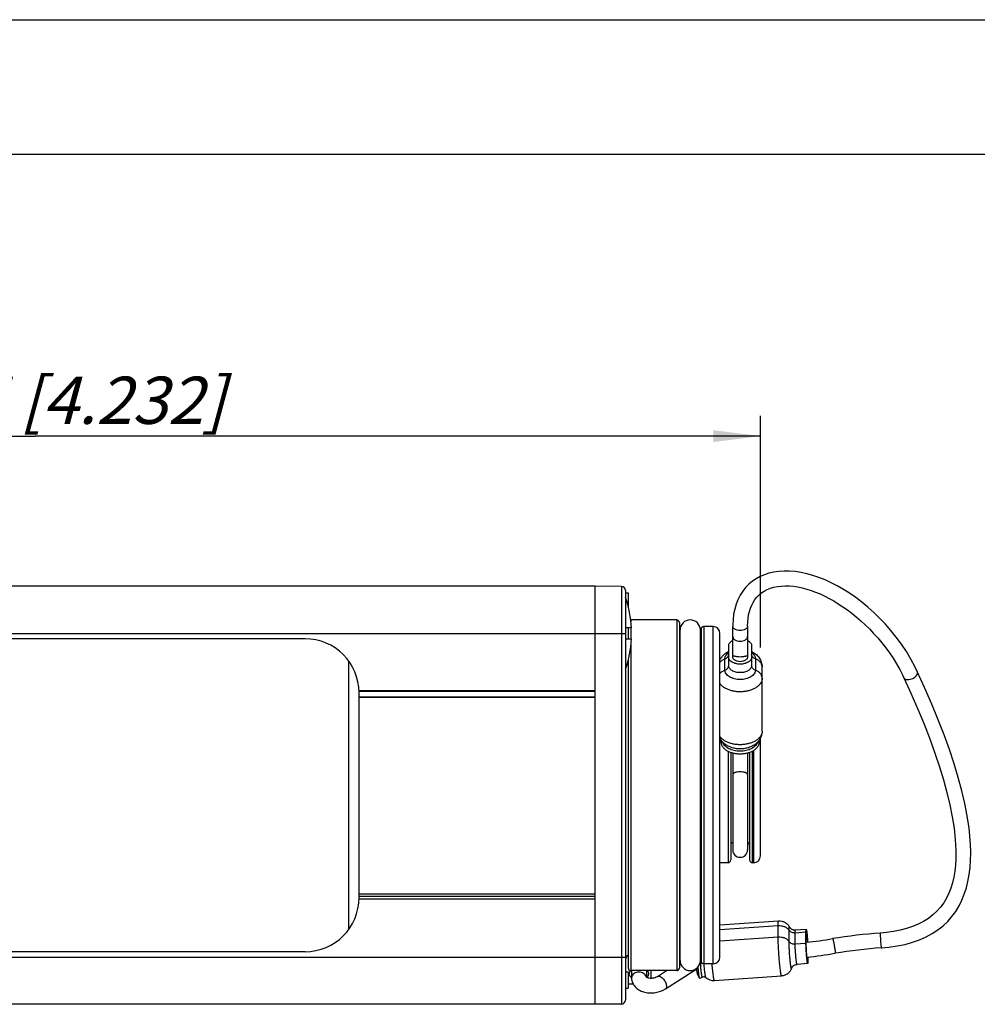
# Model space of a CAD drawing. Units: millimetres. Extents: x 0 to 420, y 0 to 297.
# Drawn here: x 209 to 280, y 224 to 297 of the extents above; entities that cross this region are included whole.
import ezdxf

# ---------------------------------------------------------------- set-up
doc = ezdxf.new("R2010")
doc.units = ezdxf.units.MM
doc.header["$LTSCALE"] = 23.1
doc.layers.get('0').update_dxf_attribs({"linetype": 'CONTINUOUS'})
for name, color, linetype in [('BEZUGSACHSEN', 7, 'CONTINUOUS'), ('RUNDUNGEN', 7, 'CONTINUOUS'), ('ZEICHNUNGSBEMASSUNGEN', 7, 'CONTINUOUS')]:
    doc.layers.add(name, color=color, linetype=linetype)
doc.styles.get("Standard").update_dxf_attribs({"font": 'txt', "width": 0.7})
doc.dimstyles.new('DIMSTYLE_1', dxfattribs={"dimtxt": 3.5, "dimasz": 3.5, "dimexe": 0.18, "dimexo": 0.0625, "dimgap": 0.09, "dimtad": 1, "dimdec": 3, "dimdsep": 46, "dimtxsty": 'STANDARD', "dimblk": '_FILLED', "dimblk1": '_FILLED', "dimblk2": '_FILLED', "dimcen": 0.09, "dimclrt": 5, "dimadec": 0, "dimazin": 0, "dimtp": 0.3, "dimtm": 0.3, "dimtfac": 1, "dimtdec": 3, "dimtofl": 0, "dimtmove": 0, "dimatfit": 3, "dimldrblk": '_FILLED', "dimfxl": 1, "dimtolj": 1, "dimarcsym": 0})

# ---------------------------------------------------------------- blocks, each defined once
blk = doc.blocks.new('_FILLED')
at = {"color": 0, "linetype": 'BYBLOCK'}
blk.add_solid([(0, 0), (-1, 0.125), (-1, -0.125)], dxfattribs=at)
blk = doc.blocks.new('*D0')
at = {"layer": 'ZEICHNUNGSBEMASSUNGEN', "color": 2, "linetype": 'CONTINUOUS'}
for p, q in [((155.934, 251.12), (155.934, 267.629)), ((263.434, 250.456), (263.434, 267.629)), ((155.934, 266.129), (209.684, 266.129)), ((263.434, 266.129), (209.684, 266.129))]:
    blk.add_line(p, q, dxfattribs=at)
at = {"layer": 'ZEICHNUNGSBEMASSUNGEN', "color": 2, "linetype": 'CONTINUOUS', "xscale": 3.5, "yscale": 3.5, "zscale": 3.5, "rotation": 180}
blk.add_blockref('_FILLED', (155.934, 266.129), dxfattribs=at)
at = {"layer": 'ZEICHNUNGSBEMASSUNGEN', "color": 2, "linetype": 'CONTINUOUS', "xscale": 3.5, "yscale": 3.5, "zscale": 3.5}
blk.add_blockref('_FILLED', (263.434, 266.129), dxfattribs=at)
at = {"layer": 'ZEICHNUNGSBEMASSUNGEN', "color": 5, "linetype": 'CONTINUOUS', "insert": (209.684, 270.535), "char_height": 3.5, "width": 31.25, "attachment_point": 2, "line_spacing_factor": 0.9}
blk.add_mtext('\\Q15.0;107,5{\\Ftxt.shx;\\W1.000000;\\H3.500000; }[4.232]', dxfattribs=at)

msp = doc.modelspace()

# ---------------------------------------------------------------- linework, layer by layer
at = {"color": 7, "linetype": 'CONTINUOUS'}
for p, q in [((0, 297), (420, 297)), ((410, 287), (12.5, 287)), ((251.1844, 255.0046), (168.1844, 255.0046)), ((253.137, 254.9876), (251.1844, 255.0046)), ((251.1844, 224.0046), (251.1844, 255.0046)), ((253.4344, 254.6876), (253.4344, 224.3217)), ((253.8745, 251.9046), (253.4344, 251.9046)), ((261.3844, 249.7477), (261.3844, 252.05)), ((262.4844, 252.0492), (262.4844, 249.7477)), ((229.6844, 251.1046), (189.6844, 251.1046)), ((253.4344, 251.1046), (253.8745, 251.1046)), ((261.0844, 249.1205), (261.0844, 250.5857)), ((262.7844, 250.5857), (262.7844, 249.1205)), ((263.5594, 244.2594), (263.5594, 249.0176)), ((274.0659, 248.2133), (274.066, 248.2131)), ((275.0637, 248.6765), (275.0636, 248.6767)), ((275.6062, 247.4831), (275.0637, 248.6765)), ((251.1844, 247.2546), (233.6815, 247.2546)), ((233.6844, 231.9046), (233.6844, 247.1046)), ((251.1844, 246.7546), (233.6844, 246.7546)), ((260.5375, 243.4206), (260.5375, 243.5709)), ((263.3313, 243.5708), (263.3313, 243.4206)), ((261.3844, 242.6244), (261.3844, 235.4679)), ((262.4844, 242.6244), (262.4844, 235.4679)), ((251.1844, 232.0046), (233.6844, 232.0046)), ((260.4344, 229.8905), (264.7832, 230.1888)), ((266.8286, 229.5523), (266.0317, 229.4976)), ((266.8127, 228.5302), (266.8127, 229.3682)), ((266.8389, 228.2959), (266.8389, 229.1339)), ((229.6844, 227.9046), (189.6844, 227.9046)), ((257.4344, 227.1168), (257.4915, 227.1532)), ((266.945, 227.0183), (266.148, 226.9637)), ((266.9347, 227.5059), (266.9347, 227.4367)), ((266.9609, 227.5087), (266.9609, 227.2024)), ((253.4344, 226.4046), (253.6344, 226.4046)), ((253.6344, 226.4046), (253.6344, 225.2046)), ((253.8844, 226.5046), (253.8844, 225.957)), ((254.9844, 226.5046), (254.9844, 226.0244)), ((255.8071, 226.077), (256.4763, 226.5046)), ((256.3993, 225.1501), (258.7188, 226.632)), ((256.4344, 226.4778), (256.4344, 226.5046)), ((253.8844, 225.957), (253.8899, 225.8551)), ((258.9338, 225.9301), (258.7908, 226.191)), ((259.1346, 226.0267), (258.9451, 225.9218)), ((260.0246, 225.7668), (265.0056, 226.1085)), ((253.4344, 225.2046), (253.6344, 225.2046)), ((251.1844, 224.0046), (168.1844, 224.0046)), ((253.137, 224.0217), (251.1844, 224.0046))]:
    msp.add_line(p, q, dxfattribs=at)
at = {"color": 9, "linetype": 'CONTINUOUS'}
for p, q in [((253.137, 254.9876), (253.137, 224.0217)), ((165.9344, 251.5046), (253.4344, 251.5046)), ((260.8047, 248.781), (260.8047, 249.619)), ((263.064, 249.619), (263.064, 248.781)), ((233.683, 247.2095), (251.1844, 247.2095)), ((233.6844, 246.7998), (251.1844, 246.7998)), ((260.5375, 243.4206), (260.5884, 243.5063)), ((263.3313, 243.4206), (263.2803, 243.5063)), ((233.6844, 232.2046), (251.1844, 232.2046)), ((251.1844, 231.8046), (233.6831, 231.8046)), ((260.4344, 229.5406), (264.7528, 229.8368)), ((264.7528, 228.9989), (264.7528, 229.8368)), ((265.5601, 228.6644), (265.5601, 229.5023)), ((266.0158, 229.3135), (266.8127, 229.3682)), ((266.0158, 228.4756), (266.0158, 229.3135)), ((260.4344, 228.7027), (264.7528, 228.9989)), ((266.0158, 228.4756), (266.8127, 228.5302)), ((165.9344, 227.5046), (253.4344, 227.5046)), ((266.9347, 227.4367), (266.898, 227.4342)), ((259.0141, 226.8096), (259.0119, 226.8338))]:
    msp.add_line(p, q, dxfattribs=at)
at = {"color": 7, "linetype": 'CONTINUOUS'}
for points in [[(275.0636, 248.6767), (274.9081, 248.999), (274.5957, 249.5842), (274.2551, 250.1511), (273.8918, 250.6957), (273.5089, 251.2168), (273.1093, 251.7141), (272.6962, 252.1859), (272.2713, 252.6325), (271.837, 253.0536), (271.3952, 253.4486), (270.9479, 253.8172), (270.4967, 254.1592), (270.0433, 254.4743), (269.5885, 254.7628), (269.1332, 255.0246), (268.6784, 255.2595), (268.225, 255.4674), (267.774, 255.648), (267.3262, 255.8008), (266.8831, 255.9252), (266.446, 256.0206), (266.0172, 256.0864), (265.5985, 256.1222), (265.1922, 256.1278), (264.8005, 256.1033), (264.4248, 256.0492), (264.068, 255.9665), (263.7302, 255.8558), (263.4133, 255.7186), (263.1159, 255.5548), (262.8368, 255.3636), (262.5778, 255.1451), (262.339, 254.8984), (262.1235, 254.6249), (261.9329, 254.3255), (261.7694, 254.0027), (261.6347, 253.6599), (261.529, 253.2993), (261.4528, 252.9259), (261.405, 252.5396), (261.3851, 252.1411), (261.3844, 252.05)], [(262.4844, 252.0486), (262.4938, 252.3499), (262.5195, 252.6187), (262.5617, 252.8778), (262.6209, 253.1274), (262.6973, 253.3658), (262.7912, 253.5922), (262.9025, 253.805), (263.0313, 254.0033), (263.1775, 254.1861), (263.3417, 254.3533), (263.5232, 254.5035), (263.7221, 254.636), (263.9386, 254.7506), (264.1735, 254.8468), (264.4257, 254.9235), (264.6942, 254.9798), (264.9771, 255.015), (265.2724, 255.029), (265.5781, 255.0217), (265.8914, 254.9936), (266.2113, 254.9453), (266.5364, 254.8774), (266.8654, 254.7907), (267.197, 254.686), (267.5305, 254.5636), (267.8654, 254.4243), (268.2013, 254.2684), (268.5378, 254.096), (268.8744, 253.9076), (269.2108, 253.7031), (269.5464, 253.4829), (269.8808, 253.247), (270.2134, 252.9954), (270.5441, 252.728), (270.8717, 252.4451), (271.1952, 252.1471), (271.5138, 251.8342), (271.8264, 251.5066), (272.1323, 251.1646), (272.4308, 250.8076), (272.7203, 250.4368), (272.9994, 250.0524), (273.2665, 249.6552), (273.5202, 249.246), (273.7591, 248.8244), (273.9806, 248.3928), (274.066, 248.2131)], [(274.0659, 248.2133), (274.5887, 247.0639), (275.0981, 245.8917), (275.5634, 244.7634), (275.9861, 243.6761), (276.3671, 242.628), (276.7069, 241.617), (277.0061, 240.6416), (277.2648, 239.6993), (277.4828, 238.7882), (277.6593, 237.9069), (277.7931, 237.053), (277.8816, 236.2301), (277.9225, 235.4394), (277.9251, 235.1925)], [(279.0251, 235.1935), (279.024, 235.3625), (278.9871, 236.2003), (278.9003, 237.068), (278.7659, 237.965), (278.5869, 238.8873), (278.3645, 239.8382), (278.0997, 240.8194), (277.7926, 241.8335), (277.443, 242.8832), (277.0505, 243.9706), (276.6143, 245.0981), (276.1334, 246.2678), (275.6062, 247.4831)], [(277.9251, 235.1917), (277.9179, 234.7956), (277.8891, 234.3235), (277.8381, 233.8703), (277.7641, 233.4356), (277.6667, 233.0194), (277.5449, 232.6218), (277.3976, 232.2423), (277.2228, 231.8801), (277.0195, 231.5369), (276.7858, 231.2135), (276.5211, 230.9114), (276.2239, 230.6316), (275.8941, 230.3758), (275.5325, 230.1455), (275.1399, 229.9417), (274.7205, 229.7659), (274.2733, 229.617), (273.7985, 229.4942), (273.2985, 229.3977), (272.7762, 229.327), (272.3282, 229.2874)], [(272.4035, 228.19), (272.9548, 228.2401), (273.5748, 228.3287), (274.1626, 228.4495), (274.7163, 228.602), (275.2345, 228.7853), (275.719, 228.9995), (276.1707, 229.2447), (276.5883, 229.5199), (276.9711, 229.8234), (277.3191, 230.1543), (277.6322, 230.5106), (277.9113, 230.8912), (278.1569, 231.295), (278.3698, 231.7208), (278.5509, 232.1671), (278.7014, 232.6338), (278.8222, 233.1208), (278.9143, 233.6274), (278.9783, 234.1537), (279.015, 234.6997), (279.0251, 235.1917)]]:
    msp.add_lwpolyline(points, dxfattribs=at)
for centre, radius, start, end in [((253.1344, 254.6876), 0.3, 0, 89.5), ((229.6844, 247.1046), 4, 0, 90), ((253.8344, 251.2087), 0.4, 179.999965, 195.116687), ((261.9344, 235.4546), 0.55, 180, 360), ((229.6844, 231.9046), 4, 270, 360), ((274.8425, 192.6351), 36.7385, 93.924145, 99.484707), ((262.9165, 264.0211), 35.6368, 276.319233, 279.484099), ((262.916, 264.0243), 36.7401, 276.209039, 279.48407), ((274.8425, 192.6351), 35.6385, 93.924149, 99.484624), ((253.8344, 227.3081), 0.4, 120.088912, 179.999981), ((259.968, 226.5959), 0.831, 226.394945, 273.908975), ((253.1344, 224.3217), 0.3, 270.5, 360)]:
    msp.add_arc(centre, radius, start, end, dxfattribs=at)
at = {"color": 9, "linetype": 'CONTINUOUS'}
for centre, radius, start, end in [((282.4953, 228.9346), 23.5773, 184.198797, 184.373914), ((280.1555, 228.7487), 21.2301, 184.355456, 185.175028), ((254.617, 225.9495), 0.3683, 16.692247, 26.535243), ((254.6318, 225.9542), 0.3528, 12.417693, 16.644839)]:
    msp.add_arc(centre, radius, start, end, dxfattribs=at)
for points, knots in [([(262.4844, 252.0486), (262.4843, 252.0261), (262.4765, 251.9796), (262.4435, 251.9144), (262.3912, 251.8552), (262.295, 251.7841), (262.14, 251.7236), (261.9339, 251.6996), (261.7278, 251.7238), (261.5729, 251.7845), (261.477, 251.8557), (261.4248, 251.915), (261.392, 251.9803), (261.3844, 252.0268), (261.3844, 252.0492)], [0, 0, 0, 0, 0.0476348, 0.0980592, 0.1531206, 0.2137548, 0.3502916, 0.5001423, 0.6499587, 0.7864046, 0.8469837, 0.9019939, 0.9523813, 1, 1, 1, 1]), ([(261.3844, 251.2652), (261.3844, 251.2427), (261.392, 251.1962), (261.4248, 251.1309), (261.4771, 251.0716), (261.5732, 251.0004), (261.7281, 250.9397), (261.8637, 250.9238), (261.9344, 250.9238)], [0, 0, 0, 0, 0.0952255, 0.1960482, 0.3061084, 0.4273127, 0.7002557, 1, 1, 1, 1]), ([(261.9344, 250.9238), (262.0051, 250.9238), (262.1406, 250.9397), (262.2955, 251.0004), (262.3917, 251.0716), (262.4439, 251.1309), (262.4767, 251.1962), (262.4844, 251.2427), (262.4844, 251.2652)], [0, 0, 0, 0, 0.2997443, 0.5726873, 0.6938916, 0.8039518, 0.9047745, 1, 1, 1, 1]), ([(260.8047, 249.619), (260.8047, 249.6612), (260.8177, 249.748), (260.8739, 249.8714), (260.9641, 249.9854), (261.0412, 250.0502), (261.0838, 250.0804)], [0, 0, 0, 0, 0.2262939, 0.4635068, 0.719929, 1, 1, 1, 1]), ([(260.8047, 249.619), (260.845, 249.6332), (260.9201, 249.67), (261.0113, 249.7504), (261.0612, 249.8339), (261.081, 249.9047), (261.0844, 249.9406), (261.0844, 249.9584)], [0, 0, 0, 0, 0.2737214, 0.5302767, 0.7699726, 0.8857592, 1, 1, 1, 1]), ([(261.9344, 249.7522), (261.8641, 249.7522), (261.7615, 249.7579), (261.632, 249.7784), (261.5492, 249.7984), (261.4808, 249.8226), (261.4291, 249.8504), (261.3943, 249.881), (261.3844, 249.9071), (261.3844, 249.9184)], [0, 0, 0, 0, 0.3499557, 0.5097979, 0.6522328, 0.77321, 0.8700929, 0.9434201, 1, 1, 1, 1]), ([(262.4843, 249.9184), (262.4843, 249.9071), (262.4744, 249.881), (262.4396, 249.8504), (262.3879, 249.8226), (262.3195, 249.7984), (262.2368, 249.7784), (262.1072, 249.7579), (262.0047, 249.7522), (261.9344, 249.7522)], [0, 0, 0, 0, 0.0565799, 0.1299071, 0.22679, 0.3477672, 0.4902021, 0.6500443, 1, 1, 1, 1]), ([(263.064, 249.619), (263.0238, 249.6332), (262.9487, 249.67), (262.8575, 249.7504), (262.8075, 249.8339), (262.7877, 249.9047), (262.7844, 249.9406), (262.7844, 249.9584)], [0, 0, 0, 0, 0.2737214, 0.5302767, 0.7699726, 0.8857592, 1, 1, 1, 1]), ([(262.7849, 250.0804), (262.8275, 250.0502), (262.9046, 249.9854), (262.9948, 249.8714), (263.0511, 249.748), (263.064, 249.6612), (263.064, 249.619)], [0, 0, 0, 0, 0.280071, 0.5364932, 0.7737061, 1, 1, 1, 1]), ([(260.4338, 249.3628), (260.479, 249.4206), (260.5931, 249.5246), (260.7308, 249.5928), (260.8047, 249.619)], [0, 0, 0, 0, 0.4830709, 1, 1, 1, 1]), ([(260.8047, 248.781), (260.845, 248.7953), (260.9201, 248.8321), (261.0113, 248.9124), (261.0612, 248.9959), (261.081, 249.0667), (261.0844, 249.1027), (261.0844, 249.1205)], [0, 0, 0, 0, 0.2737214, 0.5302767, 0.7699726, 0.8857592, 1, 1, 1, 1]), ([(262.7844, 249.1205), (262.7844, 249.0857), (262.7726, 249.0138), (262.7218, 248.9129), (262.6411, 248.8213), (262.5341, 248.7419), (262.4048, 248.677), (262.2581, 248.629), (262.0993, 248.5995), (261.9344, 248.5895), (261.7694, 248.5995), (261.6106, 248.629), (261.4639, 248.677), (261.3347, 248.7419), (261.2276, 248.8213), (261.1469, 248.9129), (261.0961, 249.0138), (261.0844, 249.0857), (261.0844, 249.1205)], [0, 0, 0, 0, 0.0475859, 0.0978835, 0.1528462, 0.213362, 0.2793647, 0.350059, 0.4241437, 0.5, 0.5758563, 0.649941, 0.7206353, 0.786638, 0.8471538, 0.9021165, 0.9524141, 1, 1, 1, 1]), ([(263.064, 248.781), (263.0238, 248.7953), (262.9487, 248.8321), (262.8575, 248.9124), (262.8075, 248.9959), (262.7877, 249.0667), (262.7844, 249.1027), (262.7844, 249.1205)], [0, 0, 0, 0, 0.2737214, 0.5302767, 0.7699726, 0.8857592, 1, 1, 1, 1]), ([(263.5594, 249.0176), (263.5594, 249.0491), (263.5535, 249.1128), (263.5274, 249.2059), (263.4846, 249.295), (263.4053, 249.4076), (263.2682, 249.5286), (263.1352, 249.5938), (263.064, 249.619)], [0, 0, 0, 0, 0.1141779, 0.2298355, 0.3481519, 0.4701538, 0.7265098, 1, 1, 1, 1]), ([(260.4338, 248.5249), (260.479, 248.5826), (260.5931, 248.6867), (260.7308, 248.7549), (260.8047, 248.781)], [0, 0, 0, 0, 0.4830709, 1, 1, 1, 1]), ([(263.064, 248.781), (263.064, 248.7581), (263.0603, 248.7117), (263.038, 248.6189), (262.9809, 248.5051), (262.8736, 248.3834), (262.7313, 248.2778), (262.5596, 248.1917), (262.3646, 248.1279), (262.1536, 248.0887), (261.9344, 248.0754), (261.7152, 248.0887), (261.5041, 248.1279), (261.3091, 248.1917), (261.1374, 248.2778), (260.9951, 248.3834), (260.8878, 248.5051), (260.8308, 248.6189), (260.8085, 248.7117), (260.8047, 248.7581), (260.8047, 248.781)], [0, 0, 0, 0, 0.0236716, 0.0477166, 0.0979993, 0.1529462, 0.2134445, 0.2794281, 0.350102, 0.4241654, 0.5, 0.5758346, 0.649898, 0.7205719, 0.7865555, 0.8470538, 0.9020007, 0.9522834, 0.9763284, 1, 1, 1, 1]), ([(263.5594, 248.1796), (263.5594, 248.2112), (263.5535, 248.2748), (263.5274, 248.3679), (263.4846, 248.457), (263.4053, 248.5697), (263.2682, 248.6907), (263.1352, 248.7558), (263.064, 248.781)], [0, 0, 0, 0, 0.1141779, 0.2298355, 0.3481519, 0.4701538, 0.7265098, 1, 1, 1, 1]), ([(274.066, 248.2131), (274.0742, 248.1956), (274.0969, 248.162), (274.1459, 248.1223), (274.2079, 248.0936), (274.3095, 248.0698), (274.4566, 248.073), (274.6373, 248.1205), (274.8097, 248.2061), (274.9532, 248.3202), (275.0521, 248.4494), (275.0816, 248.5478), (275.0816, 248.5924)], [0, 0, 0, 0, 0.0446495, 0.0918896, 0.1436719, 0.2009546, 0.331476, 0.4779498, 0.6290768, 0.7722703, 0.8971818, 1, 1, 1, 1]), ([(275.0816, 248.5924), (275.0816, 248.5998), (275.0802, 248.6286), (275.0727, 248.6571), (275.0637, 248.6765)], [0, 0, 0, 0, 0.2571379, 1, 1, 1, 1]), ([(263.5594, 248.1796), (263.5594, 248.1216), (263.5425, 248.0024), (263.4685, 247.8322), (263.3494, 247.6737), (263.1896, 247.5313), (262.9938, 247.4083), (262.7676, 247.308), (262.5176, 247.2329), (262.2507, 247.1853), (261.9748, 247.1664), (261.6977, 247.1768), (261.4274, 247.2161), (261.1717, 247.2834), (260.9379, 247.3766), (260.7327, 247.4934), (260.5618, 247.6304), (260.4707, 247.7374), (260.4336, 247.7929)], [0, 0, 0, 0, 0.0460739, 0.0941911, 0.1459435, 0.2022365, 0.2633103, 0.3288541, 0.3981415, 0.4701503, 0.5436665, 0.6173768, 0.6899556, 0.7601508, 0.8268743, 0.889302, 0.9469886, 1, 1, 1, 1]), ([(263.5594, 244.2594), (263.5594, 244.2014), (263.5425, 244.0823), (263.4686, 243.9121), (263.3496, 243.7537), (263.1899, 243.6113), (262.9942, 243.4883), (262.7682, 243.388), (262.5183, 243.3129), (262.2516, 243.2652), (261.9758, 243.2462), (261.6988, 243.2565), (261.4286, 243.2957), (261.1729, 243.3628), (260.9391, 243.4559), (260.7337, 243.5724), (260.5628, 243.7093), (260.4715, 243.8162), (260.4343, 243.8716)], [0, 0, 0, 0, 0.04607, 0.0941819, 0.1459262, 0.2022081, 0.2632687, 0.3287983, 0.3980717, 0.4700684, 0.543576, 0.6172826, 0.6898635, 0.7600672, 0.8268056, 0.8892538, 0.9469644, 1, 1, 1, 1]), ([(263.2212, 243.4394), (263.2081, 243.3915), (263.1668, 243.2955), (263.0688, 243.1658), (262.9366, 243.0494), (262.7747, 242.9495), (262.5876, 242.8687), (262.3811, 242.8092), (262.1611, 242.7728), (261.9344, 242.7605), (261.7077, 242.7728), (261.4877, 242.8092), (261.2812, 242.8686), (261.0941, 242.9495), (260.9321, 243.0494), (260.8, 243.1657), (260.7019, 243.2954), (260.6606, 243.3914), (260.6475, 243.4393)], [0, 0, 0, 0, 0.0481884, 0.1000906, 0.156649, 0.2180948, 0.2840785, 0.3538155, 0.4262154, 0.4999941, 0.5737731, 0.6461739, 0.7159122, 0.7818978, 0.8433457, 0.8999063, 0.9518103, 1, 1, 1, 1]), ([(262.6244, 243.056), (262.5168, 243.0166), (262.2885, 242.9581), (261.9344, 242.9293), (261.5802, 242.9581), (261.3519, 243.0166), (261.2444, 243.056)], [0, 0, 0, 0, 0.2445705, 0.5, 0.7554295, 1, 1, 1, 1]), ([(261.9344, 241.2384), (261.864, 241.2384), (261.761, 241.2313), (261.6316, 241.2058), (261.5486, 241.1807), (261.4799, 241.1502), (261.4278, 241.1151), (261.3933, 241.0758), (261.3844, 241.0451), (261.3844, 241.0311)], [0, 0, 0, 0, 0.3380263, 0.4933522, 0.6329917, 0.7535387, 0.8531214, 0.9330718, 1, 1, 1, 1]), ([(262.4843, 241.0311), (262.4843, 241.0451), (262.4754, 241.0758), (262.4409, 241.1151), (262.3888, 241.1502), (262.3201, 241.1807), (262.2371, 241.2058), (262.1077, 241.2313), (262.0047, 241.2384), (261.9344, 241.2384)], [0, 0, 0, 0, 0.0669282, 0.1468786, 0.2464613, 0.3670083, 0.5066478, 0.6619737, 1, 1, 1, 1]), ([(264.7528, 229.8368), (264.7528, 229.8868), (264.7534, 229.957), (264.7568, 230.0438), (264.7596, 230.0877), (264.7625, 230.1175), (264.7647, 230.1359), (264.7672, 230.1515), (264.7698, 230.1644), (264.7727, 230.1747), (264.776, 230.1829), (264.7801, 230.1886), (264.7832, 230.1888)], [0, 0, 0, 0, 0.4200405, 0.5893433, 0.7299607, 0.7892568, 0.8411132, 0.8854783, 0.9223465, 0.9518022, 0.9740712, 1, 1, 1, 1]), ([(264.7528, 229.8368), (264.8327, 229.8423), (264.9926, 229.8354), (265.2193, 229.773), (265.4157, 229.663), (265.5195, 229.5591), (265.5601, 229.5023)], [0, 0, 0, 0, 0.2645009, 0.5233158, 0.7696503, 1, 1, 1, 1]), ([(265.5601, 229.5023), (265.5601, 229.5239), (265.5603, 229.564), (265.5615, 229.6121), (265.5629, 229.6458), (265.5642, 229.6675), (265.5657, 229.6866), (265.5674, 229.7031), (265.5694, 229.717), (265.5715, 229.7282), (265.5738, 229.7368), (265.576, 229.7423), (265.578, 229.7452), (265.5794, 229.7465), (265.581, 229.7471), (265.5827, 229.7469), (265.5843, 229.746), (265.5867, 229.7436), (265.5882, 229.7411), (265.5891, 229.7393)], [0, 0, 0, 0, 0.2487952, 0.4625228, 0.5554801, 0.6389023, 0.7126242, 0.7765007, 0.8304502, 0.8744442, 0.9085414, 0.9330615, 0.9420501, 0.9492324, 0.9552453, 0.961124, 0.967969, 0.9765131, 1, 1, 1, 1]), ([(265.5601, 229.5023), (265.583, 229.4703), (265.6416, 229.4116), (265.7524, 229.3496), (265.8804, 229.3143), (265.9706, 229.3104), (266.0158, 229.3135)], [0, 0, 0, 0, 0.2303554, 0.4766862, 0.7354922, 1, 1, 1, 1]), ([(266.0158, 229.3135), (266.0158, 229.3397), (266.0161, 229.3764), (266.0178, 229.4218), (266.0195, 229.4479), (266.0214, 229.4663), (266.0233, 229.4781), (266.0247, 229.4849), (266.0262, 229.4902), (266.0279, 229.4946), (266.0301, 229.4975), (266.0317, 229.4976)], [0, 0, 0, 0, 0.4200137, 0.5893658, 0.7299848, 0.8411024, 0.8854582, 0.9223379, 0.9518066, 0.9740721, 1, 1, 1, 1]), ([(272.3282, 229.2874), (272.3272, 229.2874), (272.325, 229.2843), (272.3235, 229.2784), (272.3217, 229.2686), (272.3197, 229.2485), (272.3182, 229.2146), (272.3179, 229.1852), (272.3179, 229.1683)], [0, 0, 0, 0, 0.025929, 0.0775863, 0.1587928, 0.2699302, 0.5799471, 1, 1, 1, 1]), ([(264.7528, 228.9989), (264.8327, 229.0044), (264.9926, 228.9975), (265.2193, 228.935), (265.4157, 228.8251), (265.5195, 228.7211), (265.5601, 228.6644)], [0, 0, 0, 0, 0.2645009, 0.5233158, 0.7696503, 1, 1, 1, 1]), ([(265.0056, 226.1085), (265.0028, 226.1083), (264.9983, 226.1125), (264.9943, 226.1192), (264.9903, 226.1276), (264.9864, 226.1382), (264.9803, 226.157), (264.9727, 226.1864), (264.9635, 226.2287), (264.9497, 226.3025), (264.9321, 226.4156), (264.9111, 226.5741), (264.8897, 226.7603), (264.8682, 226.9695), (264.8473, 227.1968), (264.8274, 227.4369), (264.8091, 227.6839), (264.7928, 227.9321), (264.7747, 228.248), (264.7614, 228.5463), (264.7542, 228.8196), (264.7528, 228.9421), (264.7528, 228.9989)], [0, 0, 0, 0, 0.0028672, 0.005252, 0.0083846, 0.0122922, 0.0169862, 0.0287387, 0.0436125, 0.0615405, 0.1061462, 0.1615421, 0.2264301, 0.2992767, 0.3783541, 0.4617837, 0.5475817, 0.6337073, 0.718112, 0.8738175, 0.9414215, 1, 1, 1, 1]), ([(265.7426, 226.6638), (265.742, 226.6621), (265.7408, 226.6594), (265.7387, 226.6562), (265.7358, 226.6547), (265.7327, 226.6559), (265.7301, 226.6589), (265.7274, 226.6635), (265.7246, 226.6699), (265.7216, 226.6781), (265.7186, 226.6881), (265.714, 226.705), (265.7083, 226.7305), (265.7013, 226.7662), (265.6941, 226.8087), (265.6866, 226.8575), (265.679, 226.9123), (265.6711, 226.9729), (265.6602, 227.0639), (265.6467, 227.1887), (265.6313, 227.3493), (265.6165, 227.5212), (265.6028, 227.7), (265.5905, 227.8809), (265.5799, 228.0592), (265.5714, 228.2303), (265.5651, 228.3896), (265.5612, 228.533), (265.5601, 228.6228), (265.5601, 228.6644)], [0, 0, 0, 0, 0.0025531, 0.0043612, 0.0056515, 0.0069613, 0.0088123, 0.0114158, 0.0148435, 0.0191231, 0.0242651, 0.0302694, 0.0448416, 0.0627772, 0.0839686, 0.1082882, 0.1355798, 0.1656691, 0.1983613, 0.270687, 0.3506742, 0.4362346, 0.5251323, 0.6150427, 0.7036141, 0.7885317, 0.8675737, 0.9386827, 1, 1, 1, 1]), ([(265.5601, 228.6644), (265.583, 228.6323), (265.6416, 228.5737), (265.7524, 228.5116), (265.8804, 228.4764), (265.9706, 228.4725), (266.0158, 228.4756)], [0, 0, 0, 0, 0.2303554, 0.4766862, 0.7354922, 1, 1, 1, 1]), ([(266.148, 226.9637), (266.1466, 226.9636), (266.1442, 226.9657), (266.1421, 226.9693), (266.139, 226.9758), (266.1353, 226.9871), (266.1285, 227.0132), (266.12, 227.0577), (266.1095, 227.1243), (266.0986, 227.2072), (266.0874, 227.3046), (266.0761, 227.414), (266.0652, 227.533), (266.0548, 227.6585), (266.0421, 227.8305), (266.0292, 228.0392), (266.019, 228.2685), (266.0158, 228.4115), (266.0158, 228.4756)], [0, 0, 0, 0, 0.0028669, 0.0052522, 0.0083852, 0.0169833, 0.0287359, 0.0615339, 0.10614, 0.1615371, 0.2264263, 0.2992738, 0.3783518, 0.4617822, 0.5475814, 0.7181117, 0.873816, 1, 1, 1, 1]), ([(268.7885, 228.8713), (268.791, 228.8718), (268.7974, 228.8637), (268.8036, 228.8495), (268.8131, 228.8236), (268.8232, 228.7891), (268.8348, 228.7453), (268.8524, 228.6718), (268.8751, 228.565), (268.9015, 228.4252), (268.9265, 228.2778), (268.9479, 228.1345), (268.9599, 228.0415), (268.9648, 227.9975)], [0, 0, 0, 0, 0.0084342, 0.0272476, 0.0572255, 0.0979739, 0.1488058, 0.2087392, 0.3512062, 0.5144111, 0.6857216, 0.8518761, 1, 1, 1, 1]), ([(272.3179, 229.1683), (272.3179, 229.1139), (272.3214, 228.9914), (272.3349, 228.7342), (272.3509, 228.5316), (272.3659, 228.3973)], [0, 0, 0, 0, 0.2114459, 0.4756392, 1, 1, 1, 1]), ([(268.9648, 227.9975), (268.968, 227.9684), (268.9732, 227.9171), (268.977, 227.8575), (268.9775, 227.8215), (268.9763, 227.8034), (268.9748, 227.7927), (268.9717, 227.7867), (268.9698, 227.7864)], [0, 0, 0, 0, 0.4128155, 0.7250072, 0.8382577, 0.9213141, 0.9741137, 1, 1, 1, 1]), ([(272.3659, 228.3973), (272.3691, 228.3681), (272.3741, 228.327), (272.3814, 228.276), (272.3863, 228.2461), (272.3908, 228.2228), (272.3953, 228.2052), (272.3984, 228.1956), (272.4019, 228.1899), (272.4035, 228.19)], [0, 0, 0, 0, 0.4155092, 0.5861227, 0.7290278, 0.8425568, 0.9254181, 0.9771426, 1, 1, 1, 1]), ([(254.9466, 226.114), (254.9227, 226.1619), (254.851, 226.2516), (254.7009, 226.3438), (254.5215, 226.3913), (254.3328, 226.3893), (254.155, 226.3383), (254.0078, 226.2427), (253.9084, 226.1113), (253.8844, 226.0069), (253.8844, 225.957)], [0, 0, 0, 0, 0.1165482, 0.2431715, 0.3778067, 0.5152937, 0.6494695, 0.7753349, 0.8911434, 1, 1, 1, 1]), ([(259.1346, 226.0267), (259.1338, 226.0263), (259.1318, 226.0259), (259.1288, 226.0276), (259.1261, 226.0309), (259.1231, 226.0359), (259.1201, 226.0427), (259.117, 226.0512), (259.1138, 226.0614), (259.109, 226.0785), (259.103, 226.1041), (259.0957, 226.14), (259.0882, 226.1825), (259.0803, 226.2313), (259.0723, 226.2861), (259.0609, 226.3704), (259.0466, 226.4884), (259.0299, 226.6433), (259.0194, 226.7525), (259.0141, 226.8096)], [0, 0, 0, 0, 0.0033126, 0.0070859, 0.0123474, 0.019502, 0.0287009, 0.0400078, 0.0534503, 0.069031, 0.1065612, 0.1524731, 0.2065491, 0.2685086, 0.3380331, 0.4147377, 0.5880055, 0.7845301, 1, 1, 1, 1]), ([(259.3948, 225.9941), (259.3936, 225.9953), (259.3912, 225.9986), (259.3863, 226.0079), (259.3803, 226.0251), (259.3731, 226.0517), (259.3654, 226.0864), (259.3573, 226.1288), (259.3488, 226.1787), (259.3401, 226.2359), (259.3275, 226.3256), (259.3118, 226.4527), (259.2935, 226.6211), (259.2754, 226.8074), (259.2641, 226.9373), (259.2586, 227.0044)], [0, 0, 0, 0, 0.0049868, 0.0117576, 0.0310071, 0.0580429, 0.0928062, 0.1351471, 0.1848223, 0.2415499, 0.3049851, 0.4504037, 0.6175253, 0.8022415, 1, 1, 1, 1]), ([(260.0246, 225.7668), (260.0216, 225.7666), (260.0167, 225.7716), (260.0123, 225.7793), (260.008, 225.7891), (260.0037, 225.8015), (259.9991, 225.8167), (259.9944, 225.8346), (259.9875, 225.8638), (259.9787, 225.9068), (259.9635, 225.9924), (259.9442, 226.1229), (259.9214, 226.3051), (259.8982, 226.5173), (259.8753, 226.7537), (259.861, 226.9188), (259.8541, 227.0043)], [0, 0, 0, 0, 0.0073784, 0.0137128, 0.0220953, 0.0325868, 0.0452074, 0.0599602, 0.0768339, 0.1168464, 0.1650198, 0.2845309, 0.4321636, 0.6038698, 0.7949108, 1, 1, 1, 1]), ([(255.8071, 226.077), (255.8183, 226.0842), (255.8439, 226.0955), (255.8873, 226.101), (255.9349, 226.0956), (256.0063, 226.0735), (256.0995, 226.0187), (256.2059, 225.9238), (256.3042, 225.8037), (256.3863, 225.6681), (256.4454, 225.5284), (256.468, 225.4328), (256.4731, 225.3871)], [0, 0, 0, 0, 0.0376573, 0.0777449, 0.1221122, 0.1718245, 0.2880137, 0.4240847, 0.5728203, 0.7248186, 0.8701594, 1, 1, 1, 1]), ([(256.4731, 225.3871), (256.476, 225.3609), (256.478, 225.3114), (256.4672, 225.2427), (256.4418, 225.1868), (256.4143, 225.1597), (256.3993, 225.1501)], [0, 0, 0, 0, 0.304135, 0.5677828, 0.7949717, 1, 1, 1, 1])]:
    msp.add_open_spline(points, degree=3, knots=knots, dxfattribs=at)
at = {"color": 7, "linetype": 'CONTINUOUS'}
for points, knots in [([(261.0844, 250.5857), (261.0844, 250.6047), (261.0878, 250.6433), (261.1083, 250.7205), (261.1608, 250.8143), (261.2581, 250.9121), (261.3393, 250.9641), (261.3838, 250.9876)], [0, 0, 0, 0, 0.1088665, 0.2198014, 0.4537385, 0.7126391, 1, 1, 1, 1]), ([(262.4849, 250.9876), (262.5294, 250.9641), (262.6106, 250.9121), (262.7079, 250.8143), (262.7604, 250.7205), (262.7809, 250.6433), (262.7844, 250.6047), (262.7844, 250.5857)], [0, 0, 0, 0, 0.2873609, 0.5462615, 0.7801986, 0.8911335, 1, 1, 1, 1]), ([(260.434, 249.5393), (260.4679, 249.6069), (260.5488, 249.7362), (260.7023, 249.9055), (260.8821, 250.048), (261.0152, 250.1242), (261.0843, 250.1577)], [0, 0, 0, 0, 0.2488017, 0.4977254, 0.7477151, 1, 1, 1, 1]), ([(262.7844, 249.7477), (262.7844, 249.713), (262.7726, 249.6411), (262.7218, 249.5401), (262.6411, 249.4485), (262.5341, 249.3691), (262.4048, 249.3043), (262.2581, 249.2563), (262.0993, 249.2267), (261.9344, 249.2168), (261.7694, 249.2267), (261.6106, 249.2563), (261.4639, 249.3043), (261.3347, 249.3691), (261.2276, 249.4485), (261.1469, 249.5401), (261.0961, 249.6411), (261.0844, 249.713), (261.0844, 249.7477)], [0, 0, 0, 0, 0.0475859, 0.0978835, 0.1528462, 0.213362, 0.2793647, 0.350059, 0.4241437, 0.5, 0.5758563, 0.649941, 0.7206353, 0.786638, 0.8471538, 0.9021165, 0.9524141, 1, 1, 1, 1]), ([(262.4844, 249.7477), (262.4844, 249.7252), (262.4768, 249.6787), (262.4439, 249.6134), (262.3917, 249.5541), (262.3224, 249.5027), (262.2388, 249.4608), (262.1098, 249.4186), (261.9344, 249.398), (261.7589, 249.4186), (261.63, 249.4608), (261.5463, 249.5027), (261.4771, 249.5541), (261.4248, 249.6134), (261.392, 249.6787), (261.3844, 249.7252), (261.3844, 249.7477)], [0, 0, 0, 0, 0.0476113, 0.0979422, 0.1529356, 0.2134875, 0.2795288, 0.3502645, 0.5, 0.6497355, 0.7204712, 0.7865125, 0.8470644, 0.9020578, 0.9523887, 1, 1, 1, 1]), ([(262.7847, 250.1576), (262.8942, 250.1044), (263.0505, 250.0064), (263.2283, 249.8407), (263.3433, 249.7001), (263.4372, 249.5445), (263.5068, 249.3764), (263.5497, 249.1994), (263.5594, 249.0781), (263.5594, 249.0176)], [0, 0, 0, 0, 0.2514297, 0.3762258, 0.5007859, 0.625363, 0.7500935, 0.8749807, 1, 1, 1, 1]), ([(263.5594, 244.2594), (263.5594, 244.192), (263.5473, 244.0569), (263.4938, 243.861), (263.4075, 243.6775), (263.2923, 243.5108), (263.1525, 243.3639), (262.9382, 243.1958), (262.7528, 243.1031), (262.6244, 243.056)], [0, 0, 0, 0, 0.1246477, 0.2491719, 0.3735169, 0.4977422, 0.6221059, 0.7470215, 1, 1, 1, 1]), ([(261.2444, 243.056), (261.1582, 243.0876), (260.9916, 243.1633), (260.7654, 243.3166), (260.5732, 243.5082), (260.4743, 243.6597), (260.434, 243.7397)], [0, 0, 0, 0, 0.2538143, 0.5039986, 0.752215, 1, 1, 1, 1]), ([(263.3313, 243.4206), (263.3313, 243.3922), (263.3267, 243.3348), (263.3063, 243.25), (263.2725, 243.1669), (263.2089, 243.0573), (263.0958, 242.9289), (262.9199, 242.7984), (262.7075, 242.6919), (262.4664, 242.6129), (262.2054, 242.5644), (261.9344, 242.548), (261.6633, 242.5644), (261.4023, 242.6129), (261.1612, 242.6919), (260.9488, 242.7984), (260.7729, 242.9289), (260.6599, 243.0573), (260.5962, 243.1669), (260.5625, 243.25), (260.5421, 243.3348), (260.5375, 243.3922), (260.5375, 243.4206)], [0, 0, 0, 0, 0.0236658, 0.0477049, 0.0724211, 0.0980976, 0.1530311, 0.2135146, 0.2794821, 0.3501387, 0.4241839, 0.5, 0.5758161, 0.6498613, 0.7205179, 0.7864854, 0.8469689, 0.9019024, 0.9275789, 0.9522951, 0.9763342, 1, 1, 1, 1]), ([(264.7832, 230.1888), (264.8645, 230.1944), (265.0296, 230.1817), (265.2604, 230.0928), (265.4553, 229.9427), (265.5515, 229.8101), (265.5891, 229.7394)], [0, 0, 0, 0, 0.2512766, 0.5023953, 0.7528445, 1, 1, 1, 1]), ([(266.0317, 229.4976), (265.9855, 229.4945), (265.9151, 229.5001), (265.8267, 229.5275), (265.7443, 229.5671), (265.6583, 229.6347), (265.6078, 229.7042), (265.5891, 229.7394)], [0, 0, 0, 0, 0.2610631, 0.3915402, 0.5213738, 0.7751507, 1, 1, 1, 1]), ([(266.8127, 229.3682), (266.8127, 229.3943), (266.8131, 229.431), (266.8148, 229.4765), (266.8165, 229.5026), (266.8184, 229.521), (266.8202, 229.5328), (266.8216, 229.5395), (266.8232, 229.5449), (266.8248, 229.5492), (266.827, 229.5522), (266.8286, 229.5523)], [0, 0, 0, 0, 0.4200398, 0.5893981, 0.7300187, 0.841133, 0.8854853, 0.9223604, 0.9518235, 0.9740825, 1, 1, 1, 1]), ([(266.8286, 229.5523), (266.8295, 229.5524), (266.8318, 229.5511), (266.8342, 229.5474), (266.837, 229.5416), (266.8398, 229.5336), (266.8428, 229.5233), (266.8474, 229.5051), (266.8532, 229.4769), (266.8601, 229.4367), (266.8674, 229.3884), (266.8749, 229.3325), (266.8826, 229.2697), (266.8903, 229.2007), (266.9009, 229.0985), (266.9135, 228.9612), (266.9272, 228.7896), (266.9352, 228.6721), (266.9389, 228.6127)], [0, 0, 0, 0, 0.0028304, 0.0073269, 0.0139965, 0.0229671, 0.0342752, 0.0479219, 0.0821148, 0.125247, 0.1768672, 0.2364324, 0.3032892, 0.376713, 0.4558958, 0.6280068, 0.8120702, 1, 1, 1, 1]), ([(266.8389, 229.1339), (266.8389, 229.1508), (266.8391, 229.1745), (266.8402, 229.2039), (266.8413, 229.2208), (266.8427, 229.2342), (266.8441, 229.243), (266.8456, 229.2482), (266.8467, 229.251), (266.8481, 229.2529), (266.8492, 229.253)], [0, 0, 0, 0, 0.4199012, 0.5893058, 0.729929, 0.8410635, 0.9222616, 0.9517356, 0.9740334, 1, 1, 1, 1]), ([(266.8492, 229.253), (266.8498, 229.253), (266.8513, 229.2521), (266.8529, 229.2496), (266.8548, 229.2456), (266.8576, 229.2371), (266.8613, 229.2226), (266.8657, 229.2006), (266.8704, 229.1727), (266.8753, 229.1392), (266.8804, 229.1005), (266.8876, 229.0401), (266.8964, 228.9555), (266.9061, 228.8461), (266.9151, 228.7299), (266.9202, 228.6508), (266.9226, 228.611)], [0, 0, 0, 0, 0.0027995, 0.007322, 0.0140726, 0.0231828, 0.0485415, 0.0832982, 0.1271049, 0.1794741, 0.2397984, 0.3073764, 0.4610242, 0.6331806, 0.8157156, 1, 1, 1, 1]), ([(266.945, 227.0183), (266.9435, 227.0182), (266.9412, 227.0204), (266.939, 227.0239), (266.936, 227.0305), (266.9323, 227.0418), (266.9254, 227.0679), (266.9169, 227.1124), (266.9065, 227.179), (266.8956, 227.2619), (266.8843, 227.3593), (266.8731, 227.4687), (266.8621, 227.5876), (266.8517, 227.7132), (266.839, 227.8851), (266.8261, 228.0938), (266.8159, 228.3232), (266.8127, 228.4662), (266.8127, 228.5302)], [0, 0, 0, 0, 0.0028682, 0.0052546, 0.0083885, 0.0169886, 0.028743, 0.061544, 0.1061524, 0.161551, 0.226441, 0.2992885, 0.3783659, 0.461795, 0.5475925, 0.7181189, 0.8738191, 1, 1, 1, 1]), ([(266.9244, 227.3176), (266.9235, 227.3176), (266.922, 227.319), (266.9206, 227.3212), (266.9186, 227.3255), (266.9162, 227.3328), (266.9118, 227.3497), (266.9063, 227.3784), (266.8996, 227.4215), (266.8925, 227.4752), (266.8852, 227.5382), (266.8779, 227.609), (266.8708, 227.686), (266.8641, 227.7672), (266.8559, 227.8785), (266.8475, 228.0135), (266.841, 228.1619), (266.8389, 228.2545), (266.8389, 228.2959)], [0, 0, 0, 0, 0.0028652, 0.0052464, 0.0083749, 0.0169711, 0.0287187, 0.0615095, 0.1061081, 0.1615008, 0.226389, 0.299236, 0.3783152, 0.4617494, 0.5475527, 0.7180938, 0.8738043, 1, 1, 1, 1]), ([(266.9347, 227.4367), (266.9347, 227.4198), (266.9345, 227.3961), (266.9334, 227.3667), (266.9323, 227.3498), (266.9309, 227.3364), (266.9295, 227.3276), (266.928, 227.3224), (266.9269, 227.3196), (266.9255, 227.3177), (266.9244, 227.3176)], [0, 0, 0, 0, 0.4199012, 0.5893058, 0.729929, 0.8410635, 0.9222616, 0.9517356, 0.9740334, 1, 1, 1, 1]), ([(266.9609, 227.2024), (266.9609, 227.1763), (266.9605, 227.1396), (266.9588, 227.0942), (266.9571, 227.068), (266.9552, 227.0497), (266.9533, 227.0378), (266.952, 227.0311), (266.9504, 227.0257), (266.9487, 227.0214), (266.9466, 227.0184), (266.945, 227.0183)], [0, 0, 0, 0, 0.4200398, 0.5893981, 0.7300187, 0.841133, 0.8854853, 0.9223604, 0.9518235, 0.9740825, 1, 1, 1, 1]), ([(258.7908, 226.191), (258.7893, 226.1937), (258.7864, 226.2003), (258.7805, 226.218), (258.7731, 226.248), (258.7641, 226.2932), (258.7545, 226.3503), (258.7445, 226.4185), (258.73, 226.5293), (258.7201, 226.6174), (258.7136, 226.6792)], [0, 0, 0, 0, 0.0187599, 0.0437326, 0.1124951, 0.2059586, 0.323216, 0.462956, 0.6236078, 1, 1, 1, 1]), ([(258.9338, 225.9301), (258.9315, 225.9344), (258.927, 225.9453), (258.9209, 225.965), (258.9145, 225.9905), (258.9046, 226.036), (258.8921, 226.1069), (258.877, 226.2077), (258.8614, 226.328), (258.8454, 226.4657), (258.8294, 226.6185), (258.8193, 226.7251), (258.8142, 226.7805)], [0, 0, 0, 0, 0.0171133, 0.0409841, 0.0716433, 0.1090155, 0.2033507, 0.3224743, 0.4643476, 0.6265046, 0.8061082, 1, 1, 1, 1]), ([(265.7426, 226.6638), (265.715, 226.5886), (265.6378, 226.444), (265.4652, 226.2687), (265.2487, 226.1491), (265.0869, 226.114), (265.0056, 226.1085)], [0, 0, 0, 0, 0.247177, 0.4976306, 0.7487342, 1, 1, 1, 1]), ([(265.7426, 226.6638), (265.7563, 226.7011), (265.7969, 226.7769), (265.8728, 226.8556), (265.949, 226.906), (266.0328, 226.9453), (266.1019, 226.9605), (266.148, 226.9637)], [0, 0, 0, 0, 0.2248466, 0.4786273, 0.6084611, 0.738934, 1, 1, 1, 1]), ([(253.8899, 225.8552), (253.8964, 225.7959), (253.9209, 225.6784), (253.9903, 225.5124), (254.0886, 225.3613), (254.2534, 225.1839), (254.5133, 225.0108), (254.8748, 224.8864), (255.2668, 224.839), (255.7934, 224.8746), (256.1796, 225.0097), (256.3993, 225.1501)], [0, 0, 0, 0, 0.058804, 0.1176717, 0.1766345, 0.235788, 0.3557275, 0.480357, 0.6101127, 0.7426705, 1, 1, 1, 1]), ([(254.9597, 226.0413), (254.9593, 226.0418), (254.959, 226.0421), (254.9584, 226.0431), (254.9596, 226.0418), (254.9607, 226.0409), (254.9646, 226.0374), (254.9698, 226.0335), (254.9774, 226.0282), (254.9872, 226.0222), (254.9946, 226.0181), (254.9986, 226.016)], [0, 0, 0, 0, 0.0368723, 0.040171, 0.0473954, 0.093522, 0.1828733, 0.3170108, 0.4979189, 0.726331, 1, 1, 1, 1]), ([(254.9986, 226.016), (255.0196, 226.0049), (255.0712, 225.9842), (255.1999, 225.9526), (255.3909, 225.9446), (255.6129, 225.9835), (255.7508, 226.0411), (255.8071, 226.077)], [0, 0, 0, 0, 0.0847073, 0.1980611, 0.4731993, 0.7609551, 1, 1, 1, 1]), ([(258.9451, 225.9218), (258.9443, 225.9214), (258.9423, 225.921), (258.9393, 225.9225), (258.9364, 225.9257), (258.9347, 225.9285), (258.9338, 225.9301)], [0, 0, 0, 0, 0.1756469, 0.371266, 0.6387917, 1, 1, 1, 1]), ([(259.1346, 226.0267), (259.1554, 226.0383), (259.2014, 226.0547), (259.2741, 226.0562), (259.3414, 226.0354), (259.3791, 226.0091), (259.3948, 225.9941)], [0, 0, 0, 0, 0.2556971, 0.5141072, 0.76745, 1, 1, 1, 1])]:
    msp.add_open_spline(points, degree=3, knots=knots, dxfattribs=at)
at = {"layer": 'BEZUGSACHSEN', "color": 7, "linetype": 'CONTINUOUS'}
for p, q in [((253.4344, 254.5046), (253.6344, 254.5046)), ((253.6344, 254.5043), (253.6344, 253.4978)), ((257.2344, 252.5046), (253.8344, 252.5046)), ((259.9344, 252.0046), (259.2344, 252.0046)), ((257.4844, 227.2546), (257.4844, 251.7546)), ((258.9844, 227.2546), (258.9844, 251.7546)), ((260.4344, 227.5047), (260.4344, 251.5045)), ((257.4844, 251.0046), (257.4344, 251.0046)), ((259.0344, 251.0046), (258.9844, 251.0046)), ((232.9344, 229.583), (232.9344, 249.4271)), ((263.4344, 235.0047), (263.4344, 243.7403)), ((261.0344, 234.5046), (260.4344, 234.5046)), ((262.9344, 234.5046), (262.8344, 234.5046)), ((257.4844, 228.0046), (257.4344, 228.0046)), ((259.0344, 228.0046), (258.9844, 228.0046)), ((257.2344, 226.5046), (253.8344, 226.5046)), ((255.3354, 225.9511), (255.3354, 226.5046)), ((259.9344, 227.0046), (259.2344, 227.0046)), ((254.001, 225.5087), (253.6344, 225.5087))]:
    msp.add_line(p, q, dxfattribs=at)
at = {"layer": 'BEZUGSACHSEN', "color": 9, "linetype": 'CONTINUOUS'}
for p, q in [((259.9344, 227.0046), (259.9344, 252.0046)), ((262.9344, 242.8158), (262.9344, 234.5046))]:
    msp.add_line(p, q, dxfattribs=at)
at = {"layer": 'BEZUGSACHSEN', "color": 7, "linetype": 'CONTINUOUS'}
for centre, radius, start, end in [((245.7944, 251.5046), 8.09, 2.855733, 19.150264), ((258.2344, 251.7546), 0.75, 0, 180), ((259.9344, 251.5046), 0.5, 0, 90), ((245.7944, 251.5046), 8.09, 340.849736, 357.144267), ((262.9344, 235.0046), 0.5, 270, 360), ((258.2344, 227.2546), 0.75, 180, 360), ((259.9344, 227.5046), 0.5, 270, 360), ((254.182, 226.3201), 0.4693, 225.557037, 230.564756)]:
    msp.add_arc(centre, radius, start, end, dxfattribs=at)
for points, knots in [([(253.7344, 226.2673), (253.7344, 226.3078), (253.7463, 226.3917), (253.7776, 226.47), (253.7975, 226.5083)], [0, 0, 0, 0, 0.4836343, 1, 1, 1, 1]), ([(255.073, 226.5048), (255.0924, 226.467), (255.1228, 226.3897), (255.1344, 226.3071), (255.1344, 226.2673)], [0, 0, 0, 0, 0.5161396, 1, 1, 1, 1]), ([(253.8534, 225.985), (253.8346, 226.0035), (253.8006, 226.0435), (253.7625, 226.1123), (253.7393, 226.1878), (253.7344, 226.2406), (253.7344, 226.2673)], [0, 0, 0, 0, 0.2511111, 0.497645, 0.7455419, 1, 1, 1, 1]), ([(255.1344, 226.2673), (255.1344, 226.2425), (255.1301, 226.1933), (255.11, 226.1225), (255.077, 226.0574), (255.0472, 226.0189), (255.0307, 226.001)], [0, 0, 0, 0, 0.2550271, 0.5036656, 0.750263, 1, 1, 1, 1])]:
    msp.add_open_spline(points, degree=3, knots=knots, dxfattribs=at)
at = {"layer": 'RUNDUNGEN', "color": 7, "linetype": 'CONTINUOUS'}
for p, q in [((253.6344, 251.9046), (253.6344, 251.1046)), ((257.4344, 252.3045), (257.4344, 226.7047)), ((259.0344, 251.8045), (259.0344, 227.2048)), ((253.6344, 249.5114), (253.6344, 226.7047)), ((251.1844, 232.2046), (251.1844, 246.7546)), ((261.2344, 242.6703), (261.2344, 234.7047)), ((262.6344, 242.6703), (262.6344, 234.7047)), ((251.1844, 227.5046), (251.1844, 231.8046))]:
    msp.add_line(p, q, dxfattribs=at)
at = {"layer": 'RUNDUNGEN', "color": 9, "linetype": 'CONTINUOUS'}
for p, q in [((253.8344, 252.5046), (253.8344, 252.3884)), ((253.8344, 251.9046), (253.8344, 251.1016)), ((257.2344, 252.5046), (257.2344, 226.5046)), ((259.2344, 252.0046), (259.2344, 227.0046)), ((253.8344, 250.6209), (253.8344, 226.5046)), ((261.0344, 242.7576), (261.0344, 234.5046)), ((262.8344, 242.7576), (262.8344, 234.5046))]:
    msp.add_line(p, q, dxfattribs=at)
at = {"layer": 'RUNDUNGEN', "color": 7, "linetype": 'CONTINUOUS'}
for centre, start, end in [((253.8344, 252.3046), 90, 94.172515), ((257.2344, 252.3046), 0, 90), ((259.2344, 251.8046), 90, 180), ((261.4344, 235.8046), 104.542945, 180), ((262.4344, 235.8046), 0, 75.457055), ((261.0344, 234.7046), 270, 360), ((262.8344, 234.7046), 180, 270), ((259.2344, 227.2046), 180, 270), ((253.8344, 226.7046), 180, 270), ((257.2344, 226.7046), 270, 360)]:
    msp.add_arc(centre, 0.2, start, end, dxfattribs=at)

# ---------------------------------------------------------------- dimensions: what is measured, and where the dimension line sits
at = {"layer": 'ZEICHNUNGSBEMASSUNGEN', "color": 2, "linetype": 'CONTINUOUS'}
dim = msp.add_linear_dim(base=(155.9344, 266.1293), p1=(263.4344, 250.4555), p2=(155.9344, 251.1205), angle=180, dimstyle='DIMSTYLE_1', dxfattribs=at)
dim.commit()
dim.dimension.update_dxf_attribs({"geometry": '*D0', "text_midpoint": (206.3094, 268.7851), "dimtype": 160})

doc.saveas('drawing.dxf')
